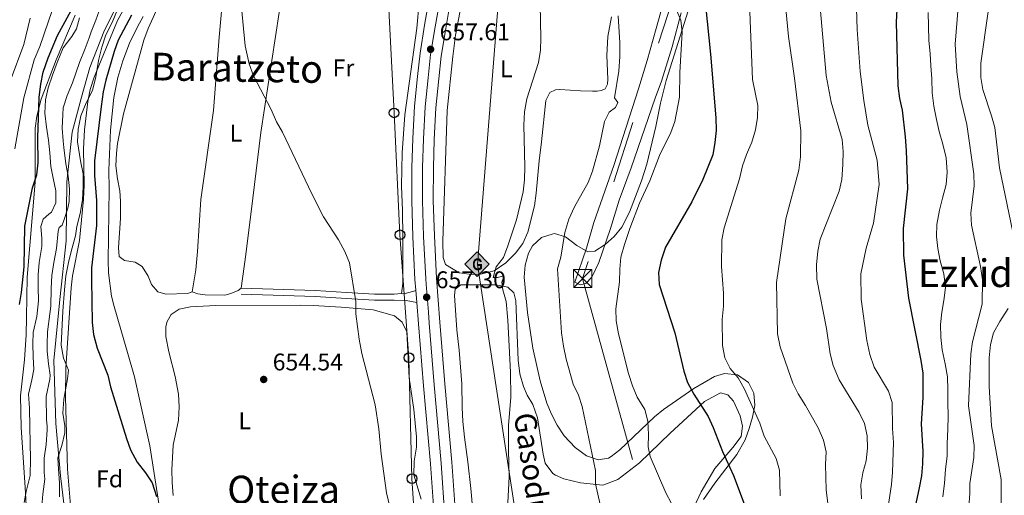
# Model space of a CAD drawing. Units: metres. Extents: x 655052 to 661996, y 739639 to 744422.
# Drawn here: x 655566 to 655975, y 742164 to 742362 of the extents above; entities that cross this region are included whole.
import ezdxf
from ezdxf.enums import TextEntityAlignment as Align

# ---------------------------------------------------------------- set-up
doc = ezdxf.new("R2010")
doc.units = ezdxf.units.M
doc.header["$MEASUREMENT"] = 0
for name, pattern in [('DGN Style 3', [121.247826, 86.60559, -34.642236]), ('DGN Style 4', [138.65555, 69.284472, -34.642236, 0.086606, -34.642236]), ('DGN Style 7', [173.21118, 77.945031, -34.642236, 25.981677, -34.642236])]:
    doc.linetypes.add(name, pattern=pattern)
for name, color, linetype, lineweight in [('Elementos auxiliares', 7, 'Continuous', 5), ('Entidades rústicas y varios', 7, 'Continuous', 5), ('Hidrografía', 7, 'Continuous', 5), ('Líneas de conducción', 7, 'Continuous', 5), ('Otros límites administrativos', 7, 'Continuous', 5), ('Relieve y altimetría', 7, 'Continuous', 5), ('Textos de rotulación', 7, 'Continuous', 5), ('Viales y ferrocarril', 7, 'Continuous', 5)]:
    doc.layers.add(name, color=color, linetype=linetype, lineweight=lineweight)
doc.styles.add('Style-Arial', font='txt')
doc.styles.add('Style-Arial Narrow', font='txt')
doc.styles.add('Style-Times New Roman', font='txt')

# ---------------------------------------------------------------- blocks, each defined once
blk = doc.blocks.new('5TME_2')
at = {"layer": 'Líneas de conducción', "color": 250, "linetype": 'Continuous', "lineweight": 5}
for p, q in [((-3.75, 3.75), (3.75, -3.75)), ((3.72, 3.78), (-3.72, -3.78))]:
    blk.add_line(p, q, dxfattribs=at)
at = {"layer": 'Líneas de conducción', "color": 250, "linetype": 'Continuous', "lineweight": 5, "flags": 128}
blk.add_lwpolyline([(-3.75, -3.75), (3.75, -3.75), (3.75, 3.75), (-3.75, 3.75), (-3.72, -3.78)], dxfattribs=at)
blk = doc.blocks.new('5PATER_87')
at = {"layer": 'Relieve y altimetría', "linetype": 'Continuous', "lineweight": 5}
h = blk.add_hatch(color=250, dxfattribs=at)
edge = h.paths.add_edge_path()
edge.add_ellipse((0, 0), major_axis=(-1.1, -1.11), ratio=0.999422, start_angle=0, end_angle=360)
blk = doc.blocks.new('5PATER_88')
at = {"layer": 'Relieve y altimetría', "linetype": 'Continuous', "lineweight": 5}
h = blk.add_hatch(color=250, dxfattribs=at)
edge = h.paths.add_edge_path()
edge.add_ellipse((0, 0), major_axis=(-1.1, -1.11), ratio=0.999422, start_angle=0, end_angle=360)
blk = doc.blocks.new('5PATER_91')
at = {"layer": 'Relieve y altimetría', "linetype": 'Continuous', "lineweight": 5}
h = blk.add_hatch(color=250, dxfattribs=at)
edge = h.paths.add_edge_path()
edge.add_ellipse((0, 0), major_axis=(-1.1, -1.11), ratio=0.999422, start_angle=0, end_angle=360)
blk = doc.blocks.new('5PTT_41')
at = {"layer": 'Líneas de conducción', "color": 250, "linetype": 'Continuous', "lineweight": 25}
blk.add_circle((0, 0, 0), 2, dxfattribs=at)
blk = doc.blocks.new('5PTT_42')
at = {"layer": 'Líneas de conducción', "color": 250, "linetype": 'Continuous', "lineweight": 25}
blk.add_circle((0, 0, 0), 2, dxfattribs=at)
blk = doc.blocks.new('5PTT_43')
at = {"layer": 'Líneas de conducción', "color": 250, "linetype": 'Continuous', "lineweight": 25}
blk.add_circle((0, 0, 0), 2, dxfattribs=at)
blk = doc.blocks.new('5PTT_44')
at = {"layer": 'Líneas de conducción', "color": 250, "linetype": 'Continuous', "lineweight": 25}
blk.add_circle((0, 0, 0), 2, dxfattribs=at)
blk = doc.blocks.new('5GASO')
at = {"layer": 'Líneas de conducción', "linetype": 'Continuous', "lineweight": 5}
for color, points in [(33, [(0, -5.09), (-5.09, 0), (0, 5.09), (0.24, 2.5), (0.23, 2.5), (-0.32, 2.43), (-0.79, 2.22), (-1.18, 1.85), (-1.48, 1.35), (-1.68, 0.72), (-1.75, -0.04), (-1.68, -0.78), (-1.48, -1.42), (-1.17, -1.94), (-0.76, -2.3), (-0.27, -2.52), (0.29, -2.59), (0.3, -2.59)]), (33, [(0, -5.09), (0.3, -2.59), (0.29, -2.59), (0.78, -2.54), (1.27, -2.37), (1.7, -2.12), (2.02, -1.83), (2.02, 0.14), (0.23, 0.14), (0.23, -0.71), (1.27, -0.71), (1.27, -1.33), (1.04, -1.5), (0.78, -1.64), (0.51, -1.72), (0.25, -1.75), (-0.01, -1.72), (-0.24, -1.65), (-0.45, -1.52), (-0.62, -1.34), (-0.79, -1.09), (-0.9, -0.78), (-0.97, -0.41), (-0.99, 0.01), (-0.97, 0.4), (-0.91, 0.73), (-0.81, 1.01), (-0.66, 1.24), (-0.48, 1.42), (-0.27, 1.55), (-0.04, 1.62), (0.22, 1.65), (0.55, 1.59), (0.83, 1.43), (1.04, 1.17), (1.17, 0.8), (1.93, 0.99), (1.85, 1.34), (1.73, 1.65), (1.57, 1.9), (1.38, 2.11), (1.14, 2.28), (0.88, 2.41), (0.57, 2.47), (0.23, 2.5), (0.24, 2.5), (0, 5.09), (5.09, 0)]), (250, [(0.3, -2.59), (-0.26, -2.52), (-0.75, -2.3), (-1.17, -1.94), (-1.48, -1.42), (-1.68, -0.78), (-1.75, -0.04), (-1.68, 0.72), (-1.48, 1.35), (-1.17, 1.85), (-0.78, 2.22), (-0.31, 2.43), (0.24, 2.5), (0.58, 2.47), (0.88, 2.41), (1.15, 2.28), (1.38, 2.11), (1.58, 1.9), (1.73, 1.65), (1.85, 1.34), (1.93, 0.99), (1.18, 0.8), (1.05, 1.17), (0.83, 1.43), (0.55, 1.59), (0.23, 1.65), (-0.03, 1.62), (-0.26, 1.55), (-0.47, 1.42), (-0.66, 1.24), (-0.8, 1.01), (-0.91, 0.73), (-0.97, 0.4), (-0.99, 0.01), (-0.97, -0.41), (-0.9, -0.78), (-0.78, -1.09), (-0.62, -1.34), (-0.44, -1.52), (-0.24, -1.65), (-0.01, -1.72), (0.25, -1.75), (0.51, -1.72), (0.78, -1.64), (1.04, -1.5), (1.27, -1.33), (1.27, -0.71), (0.24, -0.71), (0.24, 0.14), (2.03, 0.14), (2.03, -1.83), (1.71, -2.12), (1.28, -2.37), (0.79, -2.54)])]:
    blk.add_hatch(color=color, dxfattribs=at).paths.add_polyline_path(points)
at = {"layer": 'Líneas de conducción', "color": 250, "linetype": 'Continuous', "lineweight": 5}
blk.add_3dface([(0, -5.09), (5.09, 0), (0, 5.09), (-5.09, 0)], dxfattribs=at)

msp = doc.modelspace()

# ---------------------------------------------------------------- linework, layer by layer
at = {"layer": 'Elementos auxiliares', "color": 250, "linetype": 'Continuous', "lineweight": 5}
msp.add_3dface([(655155.95, 739638.7), (655051.66, 744265.47), (661862.45, 744422.28), (661971.41, 739795.5)], dxfattribs=at)
at = {"layer": 'Entidades rústicas y varios', "color": 92, "linetype": 'Continuous', "lineweight": 5}
for points in [[(655658.623, 742427.807, 655.383), (655656.499, 742411.416, 655.076), (655649.833, 742368, 655.076), (655648.468, 742354.331, 654.463), (655646.541, 742329.344, 654.463), (655646.135, 742323.91, 654.157), (655640.854, 742286.882, 654.157), (655639.556, 742265.398, 654.157), (655638.88, 742257.74, 653.85), (655637.25, 742248.601, 654.157)], [(655657.724, 742250.133, 653.851), (655659.579, 742264.135, 654.157), (655662.466, 742287.485, 654.157), (655665.773, 742314.705, 655.076), (655673.413, 742364.546, 655.076), (655676.609, 742385.471, 655.689), (655680.791, 742416.154, 655.383), (655682.05, 742422.871, 655.383), (655682.577, 742423.862, 655.383)], [(655739.66, 742420.933, 656.303), (655740.083, 742414.725, 656.303), (655739.508, 742409.825, 656.303), (655736.194, 742397.949, 655.996), (655734.407, 742390.406, 655.996), (655732.526, 742374.552, 655.996), (655731.545, 742368.867, 655.996), (655730.568, 742358.039, 655.996), (655725.607, 742322.166, 655.996), (655724.548, 742306.319, 655.996), (655724.295, 742292.536, 655.996), (655724.669, 742282.378, 655.996), (655724.844, 742271.478, 655.383), (655724.762, 742252.06, 655.077), (655724.273, 742247.957, 654.986)], [(655833.846, 742371.904, 669.807), (655829.932, 742357.966, 668.275), (655826.22, 742344.647, 667.968), (655822.617, 742332.851, 667.049), (655812.438, 742301.13, 666.742), (655804.164, 742277.447, 667.049), (655801.047, 742266.724, 667.049), (655796.23, 742252.614, 666.742), (655798.461, 742251.523, 666.742), (655800.842, 742252.078, 666.742), (655803.205, 742254.731, 667.049), (655806.115, 742260.844, 667.968), (655810.973, 742274.954, 668.581), (655814.577, 742286.627, 669.194), (655819.563, 742300.121, 668.581), (655829.562, 742328.961, 668.275), (655832.134, 742336.017, 668.581), (655836.621, 742350.289, 668.888), (655840.326, 742364.513, 670.727)], [(655637.25, 742248.601, 654.157), (655635.363, 742247.968, 654.157), (655626.315, 742247.644, 654.157), (655623.098, 742248.646, 653.851), (655620.44, 742251.626, 653.851), (655619.094, 742255.152, 653.851), (655616.51, 742259.08, 652.318), (655613.615, 742260.906, 652.012), (655609.165, 742261.691, 652.012), (655606.971, 742263.277, 652.012), (655606.694, 742266.854, 652.012), (655607.577, 742279.203, 652.012), (655607.558, 742286.196, 652.012), (655607.316, 742290.554, 652.012), (655606.245, 742295.564, 652.012), (655605.665, 742300.907, 652.012), (655605.866, 742306.215, 652.012), (655606.285, 742310.251, 652.318), (655608.772, 742322.531, 652.931), (655617.233, 742353.168, 653.238), (655619.044, 742357.955, 653.238), (655623.728, 742368.32, 653.544)], [(655798.569, 742332.099, 663.044), (655789.925, 742332.601, 661.818), (655788.117, 742332.421, 661.818), (655785.863, 742331.374, 661.205), (655784.205, 742328.069, 660.592), (655782.335, 742310.857, 660.592), (655781.414, 742302.992, 660.898), (655780.212, 742289.612, 660.898), (655779.434, 742284.299, 660.898), (655776.689, 742273.333, 660.898), (655774.548, 742268.666, 660.898), (655771.579, 742264.61, 660.898), (655767.54, 742260.626, 660.898), (655762.755, 742257.336, 660.898), (655756.474, 742255.842, 659.366), (655752.36, 742255.89, 659.366), (655748.2, 742256.471, 658.753), (655742.493, 742259.961, 657.22), (655741.563, 742262.874, 656.914), (655741.342, 742269.618, 656.914), (655743.144, 742323.853, 657.527), (655745.504, 742346.252, 657.22), (655746.704, 742355.189, 657.22), (655748.985, 742367.509, 657.22)], [(655811.39, 742362.732, 665.189), (655809.937, 742354.574, 664.883), (655809.469, 742346.713, 664.27), (655809.923, 742336.926, 664.576), (655809.776, 742334.827, 664.576), (655808.846, 742332.927, 664.576), (655807.289, 742332.173, 664.576), (655805.522, 742331.952, 664.576), (655803.506, 742331.935, 664.27), (655798.569, 742332.099, 663.044)], [(655753.809, 742157.747, 658.14), (655753.073, 742166.956, 658.446), (655751.826, 742178.094, 658.446), (655750.383, 742188.242, 657.833), (655749.752, 742194.736, 657.833), (655749.414, 742200.534, 658.446), (655749.289, 742210.406, 658.446), (655748.183, 742224.383, 658.446), (655747.165, 742232.849, 658.446), (655746.303, 742247.157, 658.446), (655746.569, 742249.751, 658.446), (655748.899, 742251.54, 658.446), (655751.82, 742251.565, 658.446), (655758.443, 742251.58, 659.366), (655763.462, 742251.499, 659.366), (655768.448, 742250.513, 659.672), (655770.854, 742248.147, 659.979), (655771.746, 742244.905, 659.979), (655772.696, 742220.23, 659.979), (655773.402, 742214.601, 659.979), (655774.927, 742209.348, 659.979), (655776.398, 742205.699, 660.285), (655778.817, 742201.77, 660.592), (655780.757, 742196.233, 660.898), (655783.024, 742181.196, 660.898), (655783.919, 742177.46, 660.898), (655787.04, 742173.25, 662.124), (655788.116, 742172.559, 662.737), (655791.666, 742171.026, 662.737), (655798.592, 742169.316, 664.27), (655807.815, 742168.366, 665.802), (655814.048, 742170.681, 666.722), (655823.039, 742177.669, 669.48), (655835.811, 742189.995, 672.851), (655850.057, 742203.075, 676.529), (655856.691, 742206.628, 678.062), (655859.782, 742205.913, 678.062), (655862.15, 742203.177, 678.062), (655864.794, 742197.07, 678.368), (655865.858, 742192.842, 678.062), (655865.236, 742188.6, 677.755), (655861.82, 742184.004, 676.529), (655854.407, 742175.22, 674.384), (655848.729, 742165.628, 671.932), (655843.516, 742154.641, 670.399)], [(655657.724, 742250.133, 653.851), (655656.415, 742249.175, 654.463), (655653.423, 742247.916, 654.463), (655650.837, 742247.277, 654.463), (655642.649, 742247.413, 654.463), (655639.684, 742247.84, 654.463), (655637.25, 742248.601, 654.157)], [(655629.411, 742164.037, 653.237), (655628.954, 742169.422, 653.237), (655628.909, 742174.729, 653.544), (655629.397, 742185.017, 653.544), (655631.572, 742195.32, 653.544), (655631.937, 742200.836, 653.85), (655631.605, 742206.057, 653.85), (655630.185, 742213.409, 654.157), (655627.588, 742223.671, 654.157), (655626.423, 742230.12, 654.157), (655626.388, 742234.234, 654.157), (655626.946, 742236.295, 654.157), (655628.525, 742239.27, 654.157), (655631.921, 742241.438, 654.157), (655636.685, 742242.425, 654.157), (655647.129, 742243.007, 653.544), (655682.096, 742243.057, 653.544), (655687.609, 742242.899, 653.85), (655699.133, 742242.256, 653.85), (655712.472, 742241.094, 654.157), (655721.379, 742238.619, 654.463), (655724.486, 742236.054, 654.463), (655726.454, 742231.998, 654.769), (655727.397, 742212.959, 654.769), (655729.36, 742199.729, 654.769), (655730.526, 742188.426, 654.769), (655730.481, 742184.065, 654.769), (655729.542, 742178.339, 654.769), (655729.344, 742172.619, 654.769), (655732.391, 742162.567, 654.769)]]:
    msp.add_polyline3d(points, dxfattribs=at)
at = {"layer": 'Entidades rústicas y varios', "color": 92, "linetype": 'DGN Style 3', "lineweight": 5}
for points in [[(655588.083, 742144.836, 658.774), (655585.524, 742174.927, 658.774), (655584.777, 742204.704, 658.774), (655584.816, 742216.942, 658.774), (655587.023, 742250.304, 658.774), (655587.672, 742255.251, 658.882), (655590.477, 742269.972, 659.86), (655592.129, 742287.135, 661.057), (655592.42, 742292.968, 661.225), (655592.213, 742307.969, 661.225), (655592.56, 742315.89, 661.225), (655593.935, 742327.701, 661.225), (655594.935, 742332.599, 661.225), (655596.589, 742337.731, 661.225), (655606.321, 742361.21, 661.225), (655617.873, 742382.73, 661.121)], [(655617.873, 742382.73, 661.121), (655606.321, 742361.21, 661.225), (655596.589, 742337.731, 661.225), (655594.935, 742332.599, 661.225), (655593.935, 742327.701, 661.225), (655592.56, 742315.89, 661.225), (655592.213, 742307.969, 661.225), (655592.42, 742292.968, 661.225), (655592.129, 742287.135, 661.057), (655590.477, 742269.972, 659.86), (655587.672, 742255.251, 658.882), (655587.023, 742250.304, 658.774), (655584.816, 742216.942, 658.774), (655584.777, 742204.704, 658.774), (655585.524, 742174.927, 658.774), (655588.083, 742144.836, 658.774)], [(655849.68, 742162.349, 676.771), (655854.366, 742169.228, 677.163), (655863.54, 742181.042, 677.115), (655866.958, 742187.15, 677.566), (655868.629, 742191.862, 678.118), (655869.931, 742196.511, 678.389), (655870.903, 742201.439, 678.389), (655870.598, 742206.54, 678.389), (655868.328, 742210.978, 678.389), (655863.71, 742214.167, 678.389), (655858.391, 742214.761, 678.389), (655854.155, 742213.491, 678.389), (655845.671, 742208.514, 677.571), (655833.044, 742199.818, 674.711), (655829.236, 742196.688, 673.643), (655814.912, 742182.946, 668.485), (655811.25, 742180.212, 667.556), (655810.179, 742179.548, 667.355), (655805.909, 742178.818, 666.802), (655801.071, 742180.548, 666.425), (655796.299, 742183.957, 666.207), (655791.835, 742188.773, 666.129), (655788.838, 742193.265, 666.129), (655786.474, 742197.775, 666.129), (655784.605, 742202.33, 666.129), (655781.808, 742211.712, 666.129), (655778.804, 742225.197, 666.129), (655776.572, 742240, 666.129), (655775.204, 742254.663, 666.375), (655775.55, 742259.634, 666.669), (655777.011, 742264.599, 667.065), (655778.66, 742267.644, 667.355), (655782.408, 742271.112, 668.971), (655786.793, 742272.605, 670.866), (655787.831, 742272.824, 671.033), (655792.397, 742271.501, 671.377), (655797.049, 742267.884, 671.705), (655801.641, 742265.233, 672.034), (655804.512, 742265.56, 672.259), (655808.741, 742268.219, 672.693), (655812.569, 742271.531, 673.156), (655815.752, 742275.49, 673.454), (655818.912, 742281.701, 673.485), (655823.957, 742294.759, 673.485), (655826.081, 742301.622, 673.485), (655829.875, 742317.207, 673.584), (655831.833, 742326.985, 674.153), (655834.188, 742336.405, 674.711), (655847.655, 742379.344, 675.714)], [(655847.655, 742379.344, 675.714), (655834.188, 742336.405, 674.711), (655831.833, 742326.985, 674.153), (655829.875, 742317.207, 673.584), (655826.081, 742301.622, 673.485), (655823.957, 742294.759, 673.485), (655818.912, 742281.701, 673.485), (655815.752, 742275.49, 673.454), (655812.569, 742271.531, 673.156), (655808.741, 742268.219, 672.693), (655804.512, 742265.56, 672.259), (655801.641, 742265.233, 672.034), (655797.049, 742267.884, 671.705), (655792.397, 742271.501, 671.377), (655787.831, 742272.824, 671.033), (655786.793, 742272.605, 670.866), (655782.408, 742271.112, 668.971), (655778.66, 742267.644, 667.355), (655777.011, 742264.599, 667.065), (655775.55, 742259.634, 666.669), (655775.204, 742254.663, 666.375), (655776.572, 742240, 666.129), (655778.804, 742225.197, 666.129), (655781.808, 742211.712, 666.129), (655784.605, 742202.33, 666.129), (655786.474, 742197.775, 666.129), (655788.838, 742193.265, 666.129), (655791.835, 742188.773, 666.129), (655796.299, 742183.957, 666.207), (655801.071, 742180.548, 666.425), (655805.909, 742178.818, 666.802), (655810.179, 742179.548, 667.355), (655811.25, 742180.212, 667.556), (655814.912, 742182.946, 668.485), (655829.236, 742196.688, 673.643), (655833.044, 742199.818, 674.711), (655845.671, 742208.514, 677.571), (655854.155, 742213.491, 678.389), (655858.391, 742214.761, 678.389), (655863.71, 742214.167, 678.389), (655868.328, 742210.978, 678.389), (655870.598, 742206.54, 678.389), (655870.903, 742201.439, 678.389), (655869.931, 742196.511, 678.389), (655868.629, 742191.862, 678.118), (655866.958, 742187.15, 677.566), (655863.54, 742181.042, 677.115), (655854.366, 742169.228, 677.163), (655849.68, 742162.349, 676.771)], [(655588.77, 742363.548, 657.128), (655580.877, 742344.947, 657.128), (655574.595, 742328.608, 657.128), (655572.845, 742321.518, 658.354), (655572.143, 742316.558, 658.354), (655572.09, 742294.196, 658.354), (655568.805, 742254.676, 658.354), (655568.453, 742238.053, 658.354), (655568.35, 742230.811, 657.128), (655567.624, 742220.399, 657.128), (655566.027, 742205.464, 657.128), (655566.241, 742192.348, 656.906), (655567.946, 742167.401, 655.911), (655569.609, 742140.537, 655.902)], [(655569.609, 742140.537, 655.902), (655567.946, 742167.401, 655.911), (655566.241, 742192.348, 656.906), (655566.027, 742205.464, 657.128), (655567.624, 742220.399, 657.128), (655568.35, 742230.811, 657.128), (655568.453, 742238.053, 658.354), (655568.805, 742254.676, 658.354), (655572.09, 742294.196, 658.354), (655572.143, 742316.558, 658.354), (655572.845, 742321.518, 658.354), (655574.595, 742328.608, 657.128), (655580.877, 742344.947, 657.128), (655588.77, 742363.548, 657.128)], [(655617.002, 742362.946, 656.322), (655614.574, 742358.576, 656.322), (655611.311, 742351.809, 656.322), (655608.45, 742344.549, 656.322), (655606.511, 742337.631, 656.322), (655604.739, 742329.317, 656.322), (655603.351, 742315.719, 656.322), (655602.735, 742299.144, 656.322), (655602.8, 742291.411, 657.548), (655602.396, 742261.459, 657.548), (655602.512, 742256.506, 656.941), (655603.799, 742246.798, 654.353), (655604.86, 742242.557, 653.87), (655610.436, 742223.381, 655.035), (655613.336, 742213.339, 655.096), (655619.799, 742184.624, 655.096), (655623.662, 742159.947, 655.096)], [(655623.662, 742159.947, 655.096), (655619.799, 742184.624, 655.096), (655613.336, 742213.339, 655.096), (655610.436, 742223.381, 655.035), (655604.86, 742242.557, 653.87), (655603.799, 742246.798, 654.353), (655602.512, 742256.506, 656.941), (655602.396, 742261.459, 657.548), (655602.8, 742291.411, 657.548), (655602.735, 742299.144, 656.322), (655603.351, 742315.719, 656.322), (655604.739, 742329.317, 656.322), (655606.511, 742337.631, 656.322), (655608.45, 742344.549, 656.322), (655611.311, 742351.809, 656.322), (655614.574, 742358.576, 656.322), (655617.002, 742362.946, 656.322)]]:
    msp.add_polyline3d(points, dxfattribs=at)
at = {"layer": 'Hidrografía', "color": 2, "linetype": 'DGN Style 4', "lineweight": 5}
msp.add_polyline3d([(655599.387, 742367.164, 649.447), (655597.255, 742361.408, 649.447), (655595.363, 742356.558, 649.447), (655594.542, 742354.021, 649.448), (655592.913, 742349.605, 649.294), (655590.472, 742343.887, 649.306), (655587.645, 742335.389, 649.447), (655585.365, 742330.186, 649.294), (655583.722, 742324.989, 649.294), (655583.54, 742322.231, 649.294), (655583.361, 742316.594, 649.294), (655583.694, 742311.29, 649.294), (655583.985, 742308.598, 649.294), (655584.803, 742301.776, 649.447), (655585.813, 742296.704, 649.294), (655586.373, 742291.381, 649.448), (655586.253, 742286.156, 649.294), (655585.742, 742283.354, 649.294), (655584.156, 742278.713, 649.294), (655583.312, 742276.36, 649.294), (655582.107, 742275.342, 649.206), (655581.667, 742273.796, 649.141), (655581.008, 742266.653, 649.141), (655579.865, 742260.781, 649.141), (655579.088, 742255.406, 649.141), (655578.825, 742249.995, 649.141), (655578.599, 742242.711, 648.988), (655578.195, 742239.478, 648.988), (655577.272, 742231.942, 648.988), (655577.069, 742226.695, 648.988), (655577.113, 742224.001, 648.988), (655577.693, 742218.679, 648.834), (655578.39, 742214.057, 648.831), (655578.159, 742212.286, 648.528), (655576.677, 742205.095, 648.834), (655576.779, 742195.49, 648.834), (655577.131, 742192.819, 648.835), (655577.164, 742191.359, 648.835), (655576.618, 742185.287, 648.528), (655575.866, 742179.521, 648.375), (655575.915, 742173.659, 648.374), (655576.104, 742170.843, 648.834), (655575.334, 742164.604, 648.222), (655574.903, 742159.664, 648.222)], dxfattribs=at)
at = {"layer": 'Hidrografía', "color": 142, "linetype": 'Continuous', "lineweight": 15}
for points in [[(655606.269, 742365.824, 649.754), (655604.052, 742360.375, 649.754), (655601.503, 742355.335, 649.754), (655599.86, 742350.261, 649.754), (655598.468, 742344.612, 649.447), (655597.25, 742337.815, 649.447), (655595.94, 742332.251, 649.754), (655593.228, 742327.085, 649.447), (655591.011, 742321.677, 649.447), (655589.906, 742316.196, 649.447), (655589.704, 742310.928, 649.447), (655591.005, 742302.96, 649.754), (655592.079, 742297.662, 649.754), (655592.084, 742292.231, 649.754), (655591.801, 742286.798, 649.447), (655590.779, 742281.196, 649.447), (655589.467, 742275.796, 649.447), (655588.842, 742271.841, 649.447), (655587.165, 742265.861, 649.447), (655585.892, 742260.75, 649.447), (655584.87, 742255.188, 649.447), (655584.26, 742249.464, 649.447), (655583.637, 742240.531, 649.141), (655583.214, 742232.178, 649.141), (655582.934, 742226.416, 649.141), (655583.885, 742221.035, 649.141), (655586.025, 742216.035, 649.141), (655585.562, 742212.492, 649.141), (655583.988, 742204.046, 649.141), (655583.666, 742198.284, 649.141), (655584.37, 742192.941, 649.141), (655584.436, 742190.021, 649.141), (655583.205, 742184.746, 648.834), (655581.562, 742179.712, 648.834), (655581.807, 742174.985, 648.834), (655582.184, 742169.352, 648.834)], [(655590.459, 742362.441, 649.141), (655589.224, 742357.782, 649.141), (655587.358, 742354.598, 649.141), (655583.695, 742349.96, 649.141), (655581.32, 742343.892, 649.141), (655579.35, 742338.528, 649.141), (655577.502, 742333.288, 649.141), (655576.433, 742328.301, 649.141), (655576.069, 742322.785, 649.141), (655576.817, 742316.991, 649.141), (655577.685, 742311.651, 649.141), (655578.266, 742306.267, 649.141), (655578.602, 742300.592, 649.141), (655579.548, 742295.746, 648.835), (655580.662, 742290.531, 649.141), (655580.705, 742285.513, 649.141), (655578.845, 742281.63, 649.141), (655577.782, 742280.88, 649.141), (655575.372, 742278.844, 649.141), (655574.493, 742275.751, 648.835), (655574.905, 742270.86, 648.835), (655574.852, 742267.445, 648.835), (655573.839, 742260.813, 648.835), (655573.307, 742255.625, 648.835), (655573.391, 742250.525, 648.835), (655573.562, 742244.89, 648.835)], [(655573.562, 742244.89, 648.835), (655572.753, 742238.425, 648.835), (655571.33, 742231.707, 648.835), (655571.205, 742226.975, 648.835), (655571.292, 742221.587, 648.835), (655571.501, 742216.323, 648.528), (655570.756, 742212.08, 648.528), (655569.366, 742206.144, 648.528), (655569.745, 742200.306, 648.528), (655569.892, 742192.696, 648.528), (655570.032, 742185.828, 648.222), (655570.17, 742179.329, 647.915), (655570.024, 742172.334, 647.915), (655568.393, 742165.739, 647.915), (655567.527, 742161.083, 647.915)], [(655582.184, 742169.352, 648.834), (655582.275, 742163.469, 648.528)]]:
    msp.add_polyline3d(points, dxfattribs=at)
at = {"layer": 'Hidrografía', "color": 154, "linetype": 'Continuous', "lineweight": 15}
for points in [[(655582.275, 742163.469, 648.528), (655582.184, 742169.352, 648.834), (655581.807, 742174.985, 648.834), (655581.562, 742179.712, 648.834), (655583.205, 742184.746, 648.834), (655584.436, 742190.021, 649.141), (655584.37, 742192.941, 649.141), (655583.666, 742198.284, 649.141), (655583.988, 742204.046, 649.141), (655585.562, 742212.492, 649.141), (655586.025, 742216.035, 649.141), (655583.885, 742221.035, 649.141), (655582.934, 742226.416, 649.141), (655583.214, 742232.178, 649.141), (655583.637, 742240.531, 649.141), (655584.26, 742249.464, 649.447), (655584.87, 742255.188, 649.447), (655585.892, 742260.75, 649.447), (655587.165, 742265.861, 649.447), (655588.842, 742271.841, 649.447), (655589.467, 742275.796, 649.447), (655590.779, 742281.196, 649.447), (655591.801, 742286.798, 649.447), (655592.084, 742292.231, 649.754), (655592.079, 742297.662, 649.754), (655591.005, 742302.96, 649.754), (655589.704, 742310.928, 649.447), (655589.906, 742316.196, 649.447), (655591.011, 742321.677, 649.447), (655593.228, 742327.085, 649.447), (655595.94, 742332.251, 649.754), (655597.25, 742337.815, 649.447), (655598.468, 742344.612, 649.447), (655599.86, 742350.261, 649.754), (655601.503, 742355.335, 649.754), (655604.052, 742360.375, 649.754), (655606.269, 742365.824, 649.754)], [(655590.459, 742362.441, 649.141), (655589.224, 742357.782, 649.141), (655587.358, 742354.598, 649.141), (655583.695, 742349.96, 649.141), (655581.32, 742343.892, 649.141), (655579.35, 742338.528, 649.141), (655577.502, 742333.288, 649.141), (655576.433, 742328.301, 649.141), (655576.069, 742322.785, 649.141), (655576.817, 742316.991, 649.141), (655577.685, 742311.651, 649.141), (655578.266, 742306.267, 649.141), (655578.602, 742300.592, 649.141), (655579.548, 742295.746, 648.835), (655580.662, 742290.531, 649.141), (655580.705, 742285.513, 649.141), (655578.845, 742281.63, 649.141), (655577.782, 742280.88, 649.141), (655575.372, 742278.844, 649.141), (655574.493, 742275.751, 648.835), (655574.905, 742270.86, 648.835), (655574.852, 742267.445, 648.835), (655573.839, 742260.813, 648.835), (655573.307, 742255.625, 648.835), (655573.391, 742250.525, 648.835), (655573.562, 742244.89, 648.835), (655572.753, 742238.425, 648.835), (655571.33, 742231.707, 648.835), (655571.205, 742226.975, 648.835), (655571.292, 742221.587, 648.835), (655571.501, 742216.323, 648.528), (655570.756, 742212.08, 648.528), (655569.366, 742206.144, 648.528), (655569.745, 742200.306, 648.528), (655569.892, 742192.696, 648.528), (655570.032, 742185.828, 648.222), (655570.17, 742179.329, 647.915), (655570.024, 742172.334, 647.915), (655568.393, 742165.739, 647.915), (655567.527, 742161.083, 647.915)]]:
    msp.add_polyline3d(points, dxfattribs=at)
at = {"layer": 'Líneas de conducción', "color": 6, "linetype": 'DGN Style 7', "lineweight": 5}
msp.add_polyline3d([(655248.856, 744269.961, 675.27), (655254.893, 744254.896, 679.071), (655327.485, 744071.266, 698.305), (655395.275, 744032.286, 714.326), (655497.937, 743970.711, 696.2), (655634.158, 743890.181, 674.772), (655797.533, 743791.553, 680.892), (655926.462, 743717.83, 682.706), (656056.044, 743639.807, 681.253), (656083.07, 743469.816, 667.287), (656118.818, 743248.089, 666.286), (656060.362, 743063.659, 665.566), (655988.044, 742836.982, 714.411), (655939.151, 742685.986, 697.452), (655897.658, 742558.313, 687.256), (655854.888, 742426.104, 675.257), (655799.454, 742254.13, 666.888), (655838.76, 742111.222, 668.092), (655877.513, 741970.206, 673.209), (655877.652, 741969.698, 673.232)], dxfattribs=at)
at = {"layer": 'Líneas de conducción', "color": 250, "linetype": 'Continuous', "lineweight": 15}
msp.add_polyline3d([(655836.701, 742706.638, 658.755), (655743.168, 742473.772, 656.476), (655748.233, 742432.412, 657.062), (655766.656, 742396.097, 657.939), (655755.811, 742259.964, 659.039), (655800.326, 741967.938, 659.319)], dxfattribs=at)
at = {"layer": 'Líneas de conducción', "color": 250, "linetype": 'Continuous', "lineweight": 5}
msp.add_polyline3d([(655739.756, 741966.559, 653.439), (655739.728, 741967.103, 653.469), (655737.159, 742017.763, 654.409), (655734.334, 742069.49, 654.554), (655731.929, 742120.151, 655.039), (655728.576, 742171.051, 654.79), (655727.327, 742221.27, 654.913), (655723.603, 742272.29, 655.414), (655721.157, 742322.91, 655.919), (655718.624, 742374.146, 655.923), (655735.596, 742419.87, 655.731), (655753.751, 742466.839, 656.693), (655771.872, 742512.862, 658.204), (655789.87, 742558.883, 658.539), (655807.003, 742604.979, 658.657), (655824.628, 742651.368, 658.755), (655842.706, 742697.595, 658.755)], dxfattribs=at)
at = {"layer": 'Otros límites administrativos', "color": 250, "linetype": 'Continuous', "lineweight": 5}
msp.add_polyline3d([(655610.513, 742376.56, 649.73), (655600.623, 742356.587, 649.691), (655594.852, 742341.736, 649.391), (655591.397, 742329.392, 649.433), (655587.52, 742314.87, 649.388), (655585.278, 742294.309, 649.255), (655584.971, 742269.754, 649.3), (655582.371, 742245.364, 649.236), (655579.805, 742220.085, 648.975), (655580.705, 742193.925, 648.992), (655582.7, 742172.259, 648.861), (655586.115, 742143.528, 647.813)], dxfattribs=at)
at = {"layer": 'Relieve y altimetría', "color": 30, "linetype": 'Continuous', "lineweight": 5, "flags": 128}
for points, elevation in [([(655655.73, 742388.408), (655659.3, 742350.715), (655660.926, 742343.282), (655662.819, 742338.362), (655670.062, 742324.383), (655672.319, 742319.231), (655674.796, 742314.886), (655686.972, 742289.243), (655691.866, 742279.782), (655698.035, 742270.208), (655700.669, 742265.294), (655702.636, 742260.692), (655705.287, 742244.641), (655705.331, 742239.458), (655706.603, 742229.004), (655707.733, 742223.064), (655713.261, 742201.76), (655714.806, 742191.76), (655715.824, 742181.246), (655718.066, 742165.154), (655722.923, 742144.25)], 655), ([(655781.624, 742375.025), (655782.05, 742353.925), (655781.888, 742348.927), (655781.148, 742343.88), (655776.208, 742328.685), (655775.283, 742323.352), (655775.031, 742317.811), (655775.51, 742300.514), (655775.309, 742295.082), (655774.727, 742290.114), (655772.036, 742278.517), (655768.425, 742267.749), (655766.656, 742262.88), (655763.522, 742258.946), (655762.284, 742254.574), (655764.053, 742254.548), (655766.844, 742255.271), (655765.962, 742252.59), (655766.317, 742249.466), (655767.716, 742244.665), (655768.399, 742236.895), (655769.529, 742215.225), (655769.681, 742204.714), (655768.646, 742193.209), (655768.606, 742182.984)], 660), ([(655868.507, 742375.544), (655869.994, 742336.763), (655872.189, 742326.027), (655872.09, 742321.027), (655871.245, 742315.912), (655869.765, 742310.77), (655867.425, 742305.665), (655865.806, 742300.934), (655864.591, 742295.521), (655858.212, 742275.173), (655857.19, 742270.157), (655857.123, 742259.193), (655857.959, 742248.033), (655857.881, 742242.684), (655857.393, 742237.168), (655857.567, 742226.35), (655858.475, 742221.215), (655860.772, 742216.774), (655864.088, 742212.928), (655866.516, 742208.534), (655873.027, 742194.146), (655874.877, 742188.65), (655879.852, 742179.354), (655881.165, 742174.528), (655881.422, 742163.941)], 680), ([(655912.944, 742375.097), (655913.399, 742357.537), (655914.731, 742340.036), (655916.228, 742328.045), (655917.936, 742317.87), (655921.745, 742303.245)], 695), ([(655563.7, 742307.959), (655567.428, 742329.176), (655571.725, 742344.867), (655573.994, 742350.541), (655580.99, 742370.883)], 655), ([(655836.897, 742369.211), (655840.255, 742361.424), (655840.814, 742356.45), (655839.78, 742339.74), (655839.621, 742329.495), (655837.773, 742319.401), (655836.012, 742314.721), (655831.393, 742305.181), (655827.411, 742294.63), (655823.048, 742285.468), (655818.981, 742274.854), (655816.857, 742268.254), (655815.297, 742262.975), (655814.855, 742257.994), (655814.81, 742252.788), (655813.175, 742241.565), (655813.403, 742236.57), (655814.375, 742231.22), (655818.504, 742214.748), (655820.194, 742209.537), (655822.153, 742204.936), (655825.255, 742199.707), (655826.463, 742194.852), (655826.782, 742189.354), (655826.661, 742184.21), (655827.558, 742180.31), (655833.981, 742165.143), (655836.352, 742160.741)], 670), ([(655897.629, 742371.636), (655900.523, 742338.489), (655902.66, 742327.397), (655907.194, 742311.803), (655907.606, 742306.818), (655907.554, 742301.417), (655907.047, 742295.223), (655905.905, 742290.354), (655898.083, 742270.423), (655897.121, 742265.517), (655896.534, 742259.758), (655896.659, 742253.893), (655900.743, 742233.381), (655902.19, 742222.862), (655903.483, 742218.034), (655905.942, 742212.115), (655914.285, 742198.487), (655916.499, 742194.009), (655917.649, 742188.757), (655917.801, 742183.643), (655917.183, 742178.414), (655915.863, 742173.528), (655915.034, 742168.463), (655915.206, 742162.705)], 690), ([(655955.751, 742372.102), (655954.188, 742351.428), (655954.803, 742340.012), (655956.233, 742329.658), (655958.965, 742318.094), (655961.917, 742297.642), (655962.017, 742292.64), (655960.584, 742281.337), (655960.977, 742276.357), (655964.667, 742259.089), (655965.471, 742253.586), (655965.337, 742243.533), (655961.287, 742227.835), (655960.663, 742222.865), (655959.715, 742201.214), (655962.073, 742184.768), (655961.931, 742179.768), (655960.202, 742169.089), (655960.25, 742165.02), (655959.867, 742159.009)], 710), ([(655883.766, 742366.048), (655884.863, 742354.558), (655887.396, 742337.263), (655890.076, 742315.42), (655889.894, 742304.703), (655889.201, 742299.062), (655883.8, 742278.902), (655879.887, 742252.438), (655880.333, 742231.21), (655881.481, 742225.825), (655886.742, 742210.759), (655888.925, 742206.261), (655892.046, 742201.425), (655897.226, 742192.089), (655899.449, 742187.09), (655900.513, 742182.198), (655900.317, 742176.878), (655900.612, 742166.407), (655907.327, 742111.998)], 685), ([(655978.036, 742273.385), (655972.501, 742300.143), (655970.543, 742316.86), (655969.29, 742321.701), (655965.68, 742332.648), (655964.787, 742337.568), (655964.8, 742343.533), (655967.802, 742364.958)], 715), ([(655561.764, 742336.093), (655567.363, 742351.264), (655569.975, 742362.275)], 660), ([(655814.215, 742363.199), (655814.936, 742352.059), (655814.858, 742346.256), (655814.478, 742340.185), (655812.679, 742329.227), (655814.012, 742327.223), (655813.125, 742325.117), (655810.468, 742323.161), (655808.525, 742319.401), (655806.397, 742309.291), (655803.558, 742298.749), (655801.784, 742294.071), (655796.033, 742283.916), (655793.69, 742278.795), (655792.051, 742273.228), (655790.327, 742263.052), (655789.054, 742258.213), (655790.673, 742231.611), (655791.557, 742226.121), (655792.616, 742220.594), (655795.547, 742210.276), (655797.766, 742205.77), (655799.283, 742201.004), (655804.737, 742174.482), (655804.825, 742168.929), (655809.574, 742147.413)], 665), ([(655942.992, 742364.541), (655943.016, 742358.865), (655943.208, 742352.943), (655943.724, 742347.519), (655944.07, 742342.505), (655944.42, 742337.079), (655944.612, 742331.199), (655945.334, 742325.654), (655946.345, 742320.112), (655947.512, 742315.231), (655949.014, 742309.9), (655950.355, 742304.198), (655950.834, 742298.362), (655950.4, 742293.215), (655948.904, 742287.439), (655947.644, 742282.529), (655946.478, 742276.633), (655946.413, 742271.614), (655946.883, 742266.56), (655947.97, 742261.472), (655949.432, 742256.018), (655950.155, 742250.431), (655949.394, 742245.075), (655948.547, 742240.129), (655948.03, 742235.063), (655948.173, 742229.758), (655948.687, 742224.499), (655949.946, 742218.755), (655950.955, 742213.336), (655951.099, 742207.99), (655951.16, 742202.726), (655951.185, 742197.049), (655951.124, 742191.66), (655950.865, 742185.61), (655950.801, 742180.508), (655950.127, 742174.783), (655949.657, 742169.183), (655949.023, 742163.54)], 705), ([(655921.745, 742303.245), (655922.64, 742293.153), (655920.252, 742277.125), (655917.118, 742266.799), (655914.955, 742256.11), (655915.049, 742245.535), (655917.485, 742228.461), (655918.646, 742222.547), (655920.5, 742217.298), (655926.425, 742207.434), (655927.957, 742202.657), (655928.141, 742191.835), (655928.554, 742186.087), (655928.07, 742173.674), (655927.697, 742168.686), (655925.299, 742153.011)], 695), ([(655977.978, 742100.903), (655974.028, 742111.729), (655972.488, 742116.874), (655971.689, 742121.809), (655970.056, 742138.45), (655970.357, 742144.459), (655972.631, 742155.117), (655973.22, 742160.083), (655973.303, 742170.656), (655969.234, 742192.98), (655968.289, 742209.306), (655968.247, 742221.232), (655968.742, 742226.752), (655970.047, 742231.581), (655972.665, 742236.342), (655976.125, 742241.658)], 715), ([(655768.606, 742182.984), (655768.993, 742171.738), (655767.899, 742150.42)], 660)]:
    msp.add_lwpolyline(points, dxfattribs=dict(at, elevation=elevation))
at = {"layer": 'Relieve y altimetría', "color": 30, "linetype": 'Continuous', "lineweight": 25, "flags": 128}
for points, elevation in [([(655849.733, 742374.506), (655852.514, 742347.338), (655854.796, 742320.823), (655854.84, 742315.558)], 675), ([(655930.508, 742376.549), (655929.656, 742360.621), (655930.334, 742334.093), (655930.995, 742328.874), (655932.065, 742323.988), (655933.311, 742312.974), (655933.811, 742307.342), (655934.387, 742291.444), (655932.496, 742274.868), (655932.724, 742263.788), (655934.703, 742245.931), (655939.899, 742220.141), (655940.644, 742214.799), (655940.65, 742204.699), (655940.082, 742193.773), (655940.673, 742182.342), (655940.552, 742177.198), (655940.112, 742172.217), (655939.238, 742167.209), (655936.94, 742156.887)], 700), ([(655565.649, 742243.349), (655566.438, 742248.287), (655567.544, 742258.953), (655567.8, 742275.826), (655570.956, 742291.814), (655572.803, 742297.136), (655573.336, 742302.106), (655573.248, 742312.484), (655573.845, 742329.479), (655574.416, 742334.872), (655575.426, 742339.769), (655577.532, 742345.759), (655581.368, 742355.053), (655589.381, 742369.844)], 650), ([(655612.102, 742363.453), (655606.636, 742353.122), (655604.875, 742348.44), (655601.512, 742336.46), (655600.398, 742331.586), (655599.479, 742325.576), (655596.715, 742302.985), (655596.747, 742296.844), (655597.616, 742286.526), (655597.594, 742276.139), (655595.55, 742258.576), (655595.469, 742253.576), (655595.783, 742235.912), (655596.389, 742230.951), (655597.843, 742225.155), (655602.345, 742214.082), (655603.452, 742209.206), (655609.974, 742187.695), (655611.691, 742183.002), (655614.411, 742177.905), (655617.992, 742173.53), (655620.677, 742169.319), (655622.437, 742163.652)], 650), ([(655854.84, 742315.558), (655854.365, 742310.58), (655853.443, 742305.534), (655849.377, 742295.19), (655844.786, 742285.951), (655833.86, 742267.125), (655832.054, 742261.803), (655830.905, 742256.651), (655831.167, 742251.656), (655837.741, 742231.574), (655841.414, 742215.685), (655843.012, 742210.948), (655845.639, 742206.096), (655851.611, 742196.89), (655853.641, 742192.321), (655857.58, 742182.3), (655862.12, 742172.34), (655867.789, 742157.286)], 675)]:
    msp.add_lwpolyline(points, dxfattribs=dict(at, elevation=elevation))
at = {"layer": 'Viales y ferrocarril', "color": 250, "linetype": 'DGN Style 3', "lineweight": 5, "extrusion": (0.054951, -0.909542, 0.411963), "elevation": -638803.042, "flags": 128}
msp.add_lwpolyline([(699293.103, 289528.254), (699294.412, 289528.354), (699299.092, 289530.544)], dxfattribs=at)
at = {"layer": 'Viales y ferrocarril', "color": 250, "linetype": 'Continuous', "lineweight": 15, "elevation": 657.073, "flags": 128}
msp.add_lwpolyline([(655730.194, 742249.26), (655730.596, 742244.223)], dxfattribs=at)
at = {"layer": 'Viales y ferrocarril', "color": 250, "linetype": 'Continuous', "lineweight": 15}
for points in [[(655735.443, 742368.72, 657.38), (655733.794, 742359.368, 657.38), (655731.919, 742347.71, 657.38), (655730.849, 742337.993, 657.38), (655729.637, 742325.764, 657.38), (655728.887, 742312.265, 657.073), (655728.537, 742300.25, 656.767), (655728.489, 742286.468, 657.073), (655728.946, 742271.457, 657.073), (655729.837, 742253.734, 657.073), (655730.194, 742249.26, 657.073)], [(655744.226, 742367.116, 657.38), (655742.599, 742357.883, 657.38), (655740.77, 742346.511, 657.38), (655739.729, 742337.063, 657.38), (655738.541, 742325.075, 657.38), (655737.808, 742311.887, 657.073), (655737.465, 742300.104, 656.767), (655737.418, 742286.588, 657.073), (655737.868, 742271.817, 657.073), (655738.748, 742254.313, 657.073), (655740.209, 742236.024, 657.073), (655742.235, 742210.372, 656.46), (655745.146, 742177.862, 656.154), (655746.783, 742154.702, 656.46)], [(655730.596, 742244.223, 657.073), (655731.309, 742235.317, 657.073), (655733.338, 742209.623, 656.46), (655736.246, 742177.149, 656.154), (655737.882, 742154.002, 656.46), (655739.661, 742133.49, 656.46), (655741.088, 742115.566, 656.46), (655743.31, 742091.313, 656.154), (655745.696, 742062.208, 655.847), (655748.6, 742030.269, 655.847), (655750.419, 742004.984, 655.541), (655752.619, 741978.469, 654.928), (655753.662, 741966.875, 654.698)]]:
    msp.add_polyline3d(points, dxfattribs=at)
at = {"layer": 'Viales y ferrocarril', "color": 20, "linetype": 'Continuous', "lineweight": 5}
for points in [[(655735.443, 742368.72, 657.38), (655733.794, 742359.368, 657.38), (655731.919, 742347.71, 657.38), (655730.849, 742337.993, 657.38), (655729.637, 742325.764, 657.38), (655728.887, 742312.265, 657.073), (655728.537, 742300.25, 656.767), (655728.489, 742286.468, 657.073), (655728.946, 742271.457, 657.073), (655729.837, 742253.734, 657.073), (655730.194, 742249.26, 657.073), (655730.596, 742244.223, 657.073), (655731.309, 742235.317, 657.073), (655733.338, 742209.623, 656.46), (655736.246, 742177.149, 656.154), (655737.882, 742154.002, 656.46)], [(655746.783, 742154.702, 656.46), (655745.146, 742177.862, 656.154), (655742.235, 742210.372, 656.46), (655740.209, 742236.024, 657.073), (655738.748, 742254.313, 657.073), (655737.868, 742271.817, 657.073), (655737.418, 742286.588, 657.073), (655737.465, 742300.104, 656.767), (655737.808, 742311.887, 657.073), (655738.541, 742325.075, 657.38), (655739.729, 742337.063, 657.38), (655740.77, 742346.511, 657.38), (655742.599, 742357.883, 657.38), (655744.226, 742367.116, 657.38)]]:
    msp.add_polyline3d(points, dxfattribs=at)
at = {"layer": 'Viales y ferrocarril', "color": 250, "linetype": 'DGN Style 4', "lineweight": 5}
msp.add_polyline3d([(655739.834, 742367.918, 657.38), (655738.196, 742358.625, 657.38), (655736.344, 742347.11, 657.38), (655735.289, 742337.528, 657.38), (655734.089, 742325.419, 657.38), (655733.347, 742312.076, 657.073), (655733.001, 742300.177, 656.767), (655732.953, 742286.528, 657.073), (655733.407, 742271.637, 657.073), (655734.292, 742254.023, 657.073), (655734.471, 742251.786, 657.073), (655735.402, 742240.123, 657.168), (655735.759, 742235.67, 657.073), (655737.786, 742209.997, 656.46), (655740.696, 742177.505, 656.154), (655742.332, 742154.352, 656.46)], dxfattribs=at)
at = {"layer": 'Viales y ferrocarril', "color": 250, "linetype": 'Continuous', "lineweight": 5}
msp.add_polyline3d([(655657.648, 742247.624, 653.851), (655688.461, 742246.694, 653.851), (655701.262, 742245.819, 654.434), (655712.964, 742245.13, 654.464), (655721.257, 742245.159, 654.77), (655726.194, 742245.009, 655.584), (655730.596, 742244.223, 657.073)], dxfattribs=at)
at = {"layer": 'Viales y ferrocarril', "color": 250, "linetype": 'DGN Style 3', "lineweight": 5}
msp.add_polyline3d([(655657.724, 742250.133, 653.851), (655688.585, 742249.202, 653.851), (655701.422, 742248.324, 654.434), (655713.034, 742247.641, 654.464), (655721.138, 742247.669, 654.77), (655724.273, 742247.957, 654.986)], dxfattribs=at)

# ---------------------------------------------------------------- block references
at = {"layer": 'Líneas de conducción', "color": 250, "linetype": 'Continuous', "lineweight": 25}
for name, p in [('5PTT_41', (655721.157, 742322.91, 655.919)), ('5PTT_42', (655723.603, 742272.29, 655.414)), ('5PTT_43', (655727.327, 742221.27, 654.913)), ('5PTT_44', (655728.576, 742171.051, 654.79))]:
    msp.add_blockref(name, p, dxfattribs=at)
at = {"layer": 'Líneas de conducción', "color": 33, "linetype": 'Continuous', "lineweight": 5}
msp.add_blockref('5GASO', (655755.609, 742260.094, 659.01), dxfattribs=at)
at = {"layer": 'Líneas de conducción', "color": 250, "linetype": 'Continuous', "lineweight": 5}
msp.add_blockref('5TME_2', (655799.45, 742254.134, 666.888), dxfattribs=at)
at = {"layer": 'Relieve y altimetría', "color": 250, "linetype": 'Continuous', "lineweight": 5}
for name, p in [('5PATER_87', (655736.317, 742349.308, 657.608)), ('5PATER_88', (655734.681, 742246.367, 657.301)), ('5PATER_91', (655667.011, 742212.225, 654.543))]:
    msp.add_blockref(name, p, dxfattribs=at)

# ---------------------------------------------------------------- texts
at = {"layer": 'Entidades rústicas y varios', "color": 92, "linetype": 'Continuous', "lineweight": 5}
for s, style, p in [('Fr', 'Style-Arial Narrow', (655700.15, 742341.575, 655.548)), ('L', 'Style-Arial Narrow', (655767.738, 742341.215, 659.042)), ('L', 'Style-Arial Narrow', (655655.494, 742314.509, 654.626)), ('L', 'Style-Arial Narrow', (655659.141, 742195.077, 654.113)), ('Fd', 'Style-Arial', (655603.02, 742170.962, 649.428))]:
    msp.add_text(s, height=7, dxfattribs=dict(at, style=style)).set_placement(p, align=Align.MIDDLE_CENTER)
at = {"layer": 'Textos de rotulación', "color": 250, "linetype": 'Continuous', "lineweight": 5, "style": 'Style-Arial'}
for s, p in [('657.61', (655740.067, 742353.058, 657.608)), ('657.30', (655738.431, 742250.117, 657.301)), ('654.54', (655670.761, 742215.975, 654.543))]:
    msp.add_text(s, height=7, dxfattribs=at).set_placement(p)
at = {"layer": 'Textos de rotulación', "color": 250, "linetype": 'Continuous', "lineweight": 5, "style": 'Style-Times New Roman'}
msp.add_text('Baratzeto', height=11.5, rotation=359.12269, dxfattribs=at).set_placement((655655.882, 742341.628, 654.802), align=Align.MIDDLE_CENTER)
for s, p in [('Ezkidoia', (655969.687, 742256.343, 711.531)), ('Oteiza', (655675.292, 742166.525, 653.85))]:
    msp.add_text(s, height=11.5, dxfattribs=at).set_placement(p, align=Align.MIDDLE_CENTER)
at = {"layer": 'Textos de rotulación', "color": 250, "linetype": 'Continuous', "lineweight": 5, "style": 'Style-Arial'}
msp.add_text('Gasoducto Enagas L.A.V.', height=8.99998, rotation=278.54234, dxfattribs=at).set_placement((655770.848, 742197.716, 660.113))

doc.saveas('drawing.dxf')
